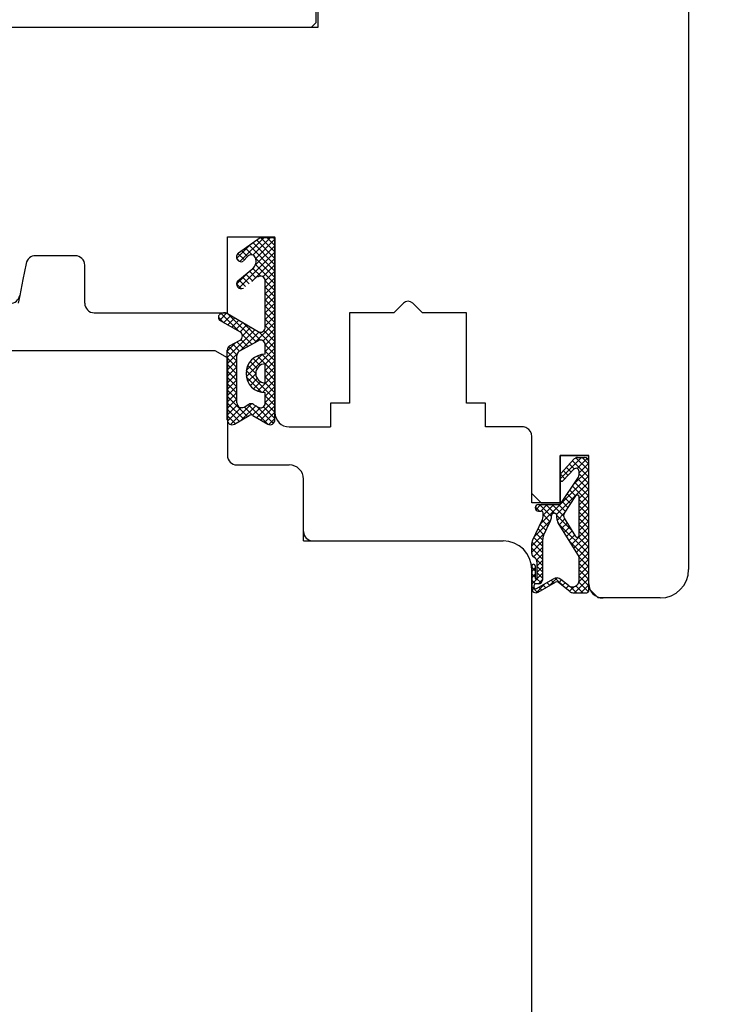
# Model space of a CAD drawing. Units: millimetres. Extents: x 38521 to 62681, y 2683 to 19883.
# Drawn here: x 43371 to 43443, y 12880 to 12984 of the extents above; entities that cross this region are included whole.
import ezdxf

# ---------------------------------------------------------------- set-up
doc = ezdxf.new("R2010")
doc.units = ezdxf.units.MM
doc.linetypes.add('DASHED', pattern=[15, 7, -8])
doc.linetypes.add('PHANTOM', pattern=[13, 10, -1, 0, -1, 0, -1])
for name, color, linetype in [('1', 7, 'Continuous'), ('ościeżnica', 30, 'Continuous'), ('P', 7, 'Continuous'), ('skrzydło', 1, 'Continuous')]:
    doc.layers.add(name, color=color, linetype=linetype)
doc.styles.get("Standard").update_dxf_attribs({"font": 'arial.ttf'})
doc.dimstyles.new('główny', dxfattribs={"dimtxt": 10, "dimasz": 3, "dimexe": 1, "dimexo": 5, "dimgap": 2, "dimtad": 1, "dimdec": 1, "dimrnd": 0.05, "dimdsep": 46, "dimtxsty": 'Standard', "dimcen": 1.5, "dimclrd": 5, "dimclre": 5, "dimclrt": 1, "dimadec": 1, "dimazin": 2, "dimtfac": 1, "dimtdec": 1, "dimtofl": 0, "dimtmove": 0, "dimatfit": 3, "dimfxl": 1, "dimtolj": 1, "dimtzin": 0, "dimarcsym": 0})
pattern_1 = [(315, (40645.5561, 13119.034), (-0.336759605, -0.336759605), []), (225, (40645.5561, 13119.034), (-0.336759605, 0.336759605), [])]
pattern_2 = [(315, (40444.1042, 13132.46874), (-0.336759605, -0.336759605), []), (225, (40444.1042, 13132.46874), (-0.336759605, 0.336759605), [])]

# ---------------------------------------------------------------- blocks, each defined once
blk = doc.blocks.new('*D151')
at = {"layer": 'Defpoints', "color": 0, "transparency": 16777216}
for p in [(43346.55, 14869.02), (43290.9, 12869.02), (43349.55, 12869.02)]:
    blk.add_point(p, dxfattribs=at)
at = {"layer": 'ościeżnica', "color": 5, "lineweight": -2, "transparency": 16777216}
for p, q in [((43341.55, 14869.02), (43289.9, 14869.02)), ((43344.55, 12869.02), (43289.9, 12869.02))]:
    blk.add_line(p, q, dxfattribs=at)
at = {"layer": 'ościeżnica', "color": 5, "linetype": 'Continuous', "lineweight": -2, "transparency": 16777216}
blk.add_line((43290.9, 14866.02), (43290.9, 12872.02), dxfattribs=at)
at = {"layer": 'ościeżnica', "color": 5, "transparency": 16777216}
for points in [[(43290.4, 14866.02), (43291.4, 14866.02), (43290.9, 14869.02)], [(43290.4, 12872.02), (43291.4, 12872.02), (43290.9, 12869.02)]]:
    blk.add_solid(points, dxfattribs=at)
at = {"layer": 'ościeżnica', "color": 1, "transparency": 16777216, "insert": (43250.61, 13869.02), "char_height": 75, "attachment_point": 5, "rotation": 90}
blk.add_mtext('\\A1;H = 2000', dxfattribs=at)
blk = doc.blocks.new('*D148')
at = {"layer": 'Defpoints', "color": 0, "transparency": 16777216}
for p in [(43424.55, 12869.02), (43457.63, 12854.02), (43526.6, 12854.02)]:
    blk.add_point(p, dxfattribs=at)
at = {"layer": 'P', "color": 5, "linetype": 'Continuous', "lineweight": -2, "transparency": 16777216}
for p, q in [((43526.6, 12869.02), (43526.6, 13080.74)), ((43526.6, 12857.02), (43526.6, 12866.02))]:
    blk.add_line(p, q, dxfattribs=at)
at = {"layer": 'P', "color": 5, "lineweight": -2, "transparency": 16777216}
for p, q in [((43429.55, 12869.02), (43527.6, 12869.02)), ((43462.63, 12854.02), (43527.6, 12854.02))]:
    blk.add_line(p, q, dxfattribs=at)
at = {"layer": 'P', "color": 5, "transparency": 16777216}
for points in [[(43526.1, 12866.02), (43527.1, 12866.02), (43526.6, 12869.02)], [(43526.1, 12857.02), (43527.1, 12857.02), (43526.6, 12854.02)]]:
    blk.add_solid(points, dxfattribs=at)
at = {"layer": 'P', "color": 1, "transparency": 16777216, "insert": (43499.07, 12987.76), "char_height": 50, "attachment_point": 5, "rotation": 90}
blk.add_mtext('\\A1;15mm', dxfattribs=at)

msp = doc.modelspace()

# ---------------------------------------------------------------- hatches: boundary and pattern name
at = {"layer": '1', "ltscale": 10}
h = msp.add_hatch(dxfattribs=at)
h.set_pattern_fill('ANSI37', scale=0.15, style=0)
h.set_pattern_definition(pattern_1)
h.paths.add_polyline_path([(43396.8, 12941.31, 0.579349), (43397.55, 12941.75), (43397.55, 12960.95), (43395.99, 12960.95), (43393.7, 12959.31, 0.424216), (43393.6, 12958.6, 0.371987), (43394.22, 12958.44, 0.097635), (43394.25, 12958.47), (43394.66, 12958.94, -0.566717), (43395.51, 12958.8, -0.324448), (43395.21, 12957.66), (43393.65, 12956.39, 0.866101), (43394.24, 12955.62), (43395.72, 12956.77, -0.623251), (43396.53, 12956.37), (43396.53, 12951.48, -0.57836), (43395.78, 12951.05), (43392.55, 12952.93, 0.321878), (43391.74, 12952.85, 0.515952), (43391.8, 12952.2), (43393.88, 12951.02, -0.582147), (43393.88, 12950.15), (43392.78, 12949.53, 0.270107), (43392.53, 12949.09), (43392.53, 12941.75, 0.579349), (43393.28, 12941.31), (43394.84, 12942.22, -0.271162), (43395.24, 12942.22)])
h.paths.add_polyline_path([(43395.77, 12943.09), (43395.3, 12943.38, 0.274284), (43394.79, 12943.39), (43394.3, 12943.1, -0.575867), (43393.55, 12943.54), (43393.55, 12948.53, -0.270723), (43393.8, 12948.97), (43395.79, 12950.08, -0.573907), (43396.53, 12949.65), (43396.53, 12948.66, 1), (43396.53, 12944.62), (43396.53, 12943.52, -0.586741)], flags=16)
h.paths.add_polyline_path([(43396.53, 12945.64, -1), (43396.53, 12947.64)], flags=16)
h = msp.add_hatch(dxfattribs=at)
h.set_pattern_fill('ANSI37', scale=0.15, style=0)
h.set_pattern_definition(pattern_1)
h.paths.add_polyline_path([(43396.8, 12941.31, 0.579349), (43397.55, 12941.75), (43397.55, 12960.95), (43395.99, 12960.95), (43393.7, 12959.31, 0.424216), (43393.6, 12958.6, 0.371987), (43394.22, 12958.44, 0.097635), (43394.25, 12958.47), (43394.66, 12958.94, -0.566717), (43395.51, 12958.8, -0.324448), (43395.21, 12957.66), (43393.65, 12956.39, 0.866101), (43394.24, 12955.62), (43395.72, 12956.77, -0.623251), (43396.53, 12956.37), (43396.53, 12951.48, -0.57836), (43395.78, 12951.05), (43392.55, 12952.93, 0.321878), (43391.74, 12952.85, 0.515952), (43391.8, 12952.2), (43393.88, 12951.02, -0.582147), (43393.88, 12950.15), (43392.78, 12949.53, 0.270107), (43392.53, 12949.09), (43392.53, 12941.75, 0.579349), (43393.28, 12941.31), (43394.84, 12942.22, -0.271162), (43395.24, 12942.22)])
h.paths.add_polyline_path([(43395.77, 12943.09), (43395.3, 12943.38, 0.274284), (43394.79, 12943.39), (43394.3, 12943.1, -0.575867), (43393.55, 12943.54), (43393.55, 12948.53, -0.270723), (43393.8, 12948.97), (43395.79, 12950.08, -0.573907), (43396.53, 12949.65), (43396.53, 12948.66, 1), (43396.53, 12944.62), (43396.53, 12943.52, -0.586741)], flags=16)
h.paths.add_polyline_path([(43396.53, 12945.64, -1), (43396.53, 12947.64)], flags=16)
h = msp.add_hatch(dxfattribs=at)
h.set_pattern_fill('ANSI37', scale=0.15, style=0)
h.set_pattern_definition(pattern_2)
h.paths.add_polyline_path([(43430.55, 12937.33, 0.414214), (43430.09, 12937.79), (43429.37, 12937.79, 0.209609), (43429.03, 12937.64), (43427.61, 12936.1, 0.188259), (43427.55, 12935.95), (43427.55, 12935.49, 0.683134), (43427.87, 12935.36), (43428.97, 12936.56, -0.683134), (43429.53, 12936.34), (43429.53, 12935.99, -0.14716), (43429.46, 12935.74), (43427.55, 12932.85), (43425.26, 12932.85, 1), (43425.26, 12932.16), (43425.56, 12932.16, -0.414214), (43425.75, 12931.97), (43425.75, 12931.58, -0.111754), (43425.68, 12931.28), (43424.62, 12929.05, 0.111754), (43424.55, 12928.75), (43424.55, 12927.71, 0.222585), (43424.72, 12927.36), (43424.94, 12927.17, -0.222585), (43425.1, 12926.82), (43425.1, 12925.1, -1), (43424.92, 12925.1), (43424.92, 12926.39, 1), (43424.55, 12926.39), (43424.55, 12924.04, 0.57852), (43425.24, 12923.64), (43427.06, 12924.7, -0.30986), (43427.32, 12924.68), (43428.58, 12923.68, 0.17032), (43428.86, 12923.57), (43430.36, 12923.57, 0.414214), (43430.55, 12923.76)])
h.paths.add_polyline_path([(43429.19, 12929.5), (43427.98, 12931.43, -0.294071), (43427.99, 12931.93), (43429.2, 12933.75, -0.743436), (43429.53, 12933.65), (43429.53, 12929.6, -0.753129)], flags=16)
h.paths.add_polyline_path([(43429.39, 12927.61, -0.140817), (43429.53, 12927.12), (43429.53, 12924.88, -0.628902), (43428.41, 12924.34), (43427.61, 12924.98, 0.30986), (43426.83, 12925.04), (43425.06, 12924.01, -0.57852), (43424.78, 12924.17), (43424.78, 12924.31, -0.414214), (43424.96, 12924.5), (43425.24, 12924.5, 0.414214), (43425.7, 12924.96), (43425.7, 12929.19, -0.111754), (43425.79, 12929.58), (43426.54, 12931.14, 0.111754), (43426.63, 12931.54), (43426.63, 12931.7, -0.414214), (43426.86, 12931.93), (43426.95, 12931.93, -0.414214), (43427.18, 12931.7), (43427.18, 12931.41, 0.140817), (43427.32, 12930.92)], flags=16)
h = msp.add_hatch(dxfattribs=at)
h.set_pattern_fill('ANSI37', scale=0.15, style=0)
h.set_pattern_definition(pattern_2)
h.paths.add_polyline_path([(43430.55, 12937.33, 0.414214), (43430.09, 12937.79), (43429.37, 12937.79, 0.209609), (43429.03, 12937.64), (43427.61, 12936.1, 0.188259), (43427.55, 12935.95), (43427.55, 12935.49, 0.683134), (43427.87, 12935.36), (43428.97, 12936.56, -0.683134), (43429.53, 12936.34), (43429.53, 12935.99, -0.14716), (43429.46, 12935.74), (43427.55, 12932.85), (43425.26, 12932.85, 1), (43425.26, 12932.16), (43425.56, 12932.16, -0.414214), (43425.75, 12931.97), (43425.75, 12931.58, -0.111754), (43425.68, 12931.28), (43424.62, 12929.05, 0.111754), (43424.55, 12928.75), (43424.55, 12927.71, 0.222585), (43424.72, 12927.36), (43424.94, 12927.17, -0.222585), (43425.1, 12926.82), (43425.1, 12925.1, -1), (43424.92, 12925.1), (43424.92, 12926.39, 1), (43424.55, 12926.39), (43424.55, 12924.04, 0.57852), (43425.24, 12923.64), (43427.06, 12924.7, -0.30986), (43427.32, 12924.68), (43428.58, 12923.68, 0.17032), (43428.86, 12923.57), (43430.36, 12923.57, 0.414214), (43430.55, 12923.76)])
h.paths.add_polyline_path([(43429.19, 12929.5), (43427.98, 12931.43, -0.294071), (43427.99, 12931.93), (43429.2, 12933.75, -0.743436), (43429.53, 12933.65), (43429.53, 12929.6, -0.753129)], flags=16)
h.paths.add_polyline_path([(43429.39, 12927.61, -0.140817), (43429.53, 12927.12), (43429.53, 12924.88, -0.628902), (43428.41, 12924.34), (43427.61, 12924.98, 0.30986), (43426.83, 12925.04), (43425.06, 12924.01, -0.57852), (43424.78, 12924.17), (43424.78, 12924.31, -0.414214), (43424.96, 12924.5), (43425.24, 12924.5, 0.414214), (43425.7, 12924.96), (43425.7, 12929.19, -0.111754), (43425.79, 12929.58), (43426.54, 12931.14, 0.111754), (43426.63, 12931.54), (43426.63, 12931.7, -0.414214), (43426.86, 12931.93), (43426.95, 12931.93, -0.414214), (43427.18, 12931.7), (43427.18, 12931.41, 0.140817), (43427.32, 12930.92)], flags=16)

# ---------------------------------------------------------------- linework, layer by layer
at = {"layer": '1', "color": 7, "linetype": 'Continuous'}
for p, q in [((43392.55, 12961.02), (43396.05, 12961.02)), ((43392.55, 12961.02), (43393.05, 12961.02)), ((43392.55, 12961.02), (43396.05, 12961.02)), ((43392.55, 12961.02), (43393.05, 12961.02)), ((43397.55, 12942.52), (43397.55, 12953.02)), ((43397.55, 12942.52), (43397.55, 12953.02)), ((43397.55, 12942.52), (43397.55, 12953.02)), ((43397.55, 12942.52), (43397.55, 12953.02)), ((43397.55, 12942.52), (43397.55, 12953.02)), ((43397.55, 12942.52), (43397.55, 12953.02)), ((43397.55, 12942.52), (43397.55, 12953.02))]:
    msp.add_line(p, q, dxfattribs=at)
at = {"layer": '1', "color": 7, "ltscale": 10}
for p, q in [((43393.7, 12959.31), (43395.99, 12960.95)), ((43393.7, 12959.31), (43395.99, 12960.95)), ((43395.99, 12960.95), (43397.55, 12960.95)), ((43395.99, 12960.95), (43397.55, 12960.95)), ((43394.25, 12958.47), (43394.66, 12958.94)), ((43394.25, 12958.47), (43394.66, 12958.94)), ((43395.51, 12958.8), (43395.51, 12958.8)), ((43395.51, 12958.8), (43395.51, 12958.8)), ((43393.65, 12956.39), (43395.21, 12957.66)), ((43393.65, 12956.39), (43395.21, 12957.66)), ((43396.53, 12951.48), (43396.53, 12956.37)), ((43396.53, 12951.48), (43396.53, 12956.37)), ((43391.8, 12952.2), (43393.88, 12951.02)), ((43391.8, 12952.2), (43393.88, 12951.02)), ((43392.55, 12952.93), (43395.78, 12951.05)), ((43392.55, 12952.93), (43395.78, 12951.05)), ((43392.78, 12949.53), (43393.88, 12950.15)), ((43392.78, 12949.53), (43393.88, 12950.15)), ((43393.8, 12948.97), (43395.79, 12950.08)), ((43393.8, 12948.97), (43395.79, 12950.08)), ((43392.53, 12941.75), (43392.53, 12949.09)), ((43392.53, 12941.75), (43392.53, 12949.09)), ((43396.53, 12948.66), (43396.53, 12949.65)), ((43396.53, 12948.66), (43396.53, 12949.65)), ((43393.55, 12943.54), (43393.55, 12948.53)), ((43393.55, 12943.54), (43393.55, 12948.53)), ((43396.53, 12945.64), (43396.53, 12947.64)), ((43396.53, 12945.64), (43396.53, 12947.64)), ((43396.53, 12943.52), (43396.53, 12944.62)), ((43396.53, 12943.52), (43396.53, 12944.62)), ((43394.3, 12943.1), (43394.79, 12943.39)), ((43394.3, 12943.1), (43394.79, 12943.39)), ((43395.3, 12943.38), (43395.77, 12943.09)), ((43395.3, 12943.38), (43395.77, 12943.09)), ((43393.28, 12941.31), (43394.84, 12942.22)), ((43393.28, 12941.31), (43394.84, 12942.22)), ((43395.24, 12942.22), (43396.8, 12941.31)), ((43395.24, 12942.22), (43396.8, 12941.31)), ((43427.61, 12936.1), (43429.03, 12937.64)), ((43427.61, 12936.1), (43429.03, 12937.64)), ((43429.37, 12937.79), (43430.09, 12937.79)), ((43429.37, 12937.79), (43430.09, 12937.79)), ((43427.87, 12935.36), (43428.97, 12936.56)), ((43427.87, 12935.36), (43428.97, 12936.56)), ((43430.55, 12923.76), (43430.55, 12937.33)), ((43430.55, 12923.76), (43430.55, 12937.33)), ((43427.55, 12935.49), (43427.55, 12935.95)), ((43427.55, 12935.49), (43427.55, 12935.95)), ((43427.55, 12932.85), (43429.46, 12935.74)), ((43427.55, 12932.85), (43429.46, 12935.74)), ((43429.53, 12935.99), (43429.53, 12936.34)), ((43429.53, 12935.99), (43429.53, 12936.34)), ((43427.99, 12931.93), (43429.2, 12933.75)), ((43427.99, 12931.93), (43429.2, 12933.75)), ((43429.53, 12929.6), (43429.53, 12933.65)), ((43429.53, 12929.6), (43429.53, 12933.65)), ((43425.26, 12932.85), (43427.55, 12932.85)), ((43425.26, 12932.85), (43427.55, 12932.85)), ((43425.26, 12932.16), (43425.56, 12932.16)), ((43425.26, 12932.16), (43425.56, 12932.16)), ((43425.75, 12931.58), (43425.75, 12931.97)), ((43425.75, 12931.58), (43425.75, 12931.97)), ((43426.63, 12931.54), (43426.63, 12931.7)), ((43426.63, 12931.54), (43426.63, 12931.7)), ((43426.86, 12931.93), (43426.95, 12931.93)), ((43426.86, 12931.93), (43426.95, 12931.93)), ((43427.18, 12931.41), (43427.18, 12931.7)), ((43427.18, 12931.41), (43427.18, 12931.7)), ((43429.19, 12929.5), (43427.98, 12931.43)), ((43429.19, 12929.5), (43427.98, 12931.43)), ((43424.62, 12929.05), (43425.68, 12931.28)), ((43424.62, 12929.05), (43425.68, 12931.28)), ((43425.79, 12929.58), (43426.54, 12931.14)), ((43425.79, 12929.58), (43426.54, 12931.14)), ((43429.39, 12927.61), (43427.32, 12930.92)), ((43429.39, 12927.61), (43427.32, 12930.92)), ((43424.55, 12927.71), (43424.55, 12928.75)), ((43424.55, 12927.71), (43424.55, 12928.75)), ((43425.7, 12929.19), (43425.7, 12924.96)), ((43425.7, 12929.19), (43425.7, 12924.96)), ((43424.94, 12927.17), (43424.72, 12927.36)), ((43424.94, 12927.17), (43424.72, 12927.36)), ((43424.55, 12926.39), (43424.55, 12924.04)), ((43424.55, 12926.39), (43424.55, 12924.04)), ((43424.92, 12926.39), (43424.92, 12925.1)), ((43424.92, 12926.39), (43424.92, 12925.1)), ((43425.1, 12926.82), (43425.1, 12925.1)), ((43425.1, 12926.82), (43425.1, 12925.1)), ((43429.53, 12924.88), (43429.53, 12927.12)), ((43429.53, 12924.88), (43429.53, 12927.12)), ((43424.78, 12924.31), (43424.78, 12924.17)), ((43424.78, 12924.31), (43424.78, 12924.17)), ((43425.24, 12924.5), (43424.96, 12924.5)), ((43425.24, 12924.5), (43424.96, 12924.5)), ((43425.06, 12924.01), (43426.83, 12925.04)), ((43425.06, 12924.01), (43426.83, 12925.04)), ((43425.24, 12923.64), (43427.06, 12924.7)), ((43425.24, 12923.64), (43427.06, 12924.7)), ((43428.58, 12923.68), (43427.32, 12924.68)), ((43428.58, 12923.68), (43427.32, 12924.68)), ((43428.41, 12924.34), (43427.61, 12924.98)), ((43428.41, 12924.34), (43427.61, 12924.98)), ((43428.86, 12923.57), (43430.36, 12923.57)), ((43428.86, 12923.57), (43430.36, 12923.57))]:
    msp.add_line(p, q, dxfattribs=at)
for centre, radius, start, end in [((43394, 12958.9), 0.5, 125.6686, 217.6184), ((43394, 12958.9), 0.5, 125.6686, 217.6184), ((43394, 12958.88), 0.49, 215.4747, 297.093), ((43394, 12958.88), 0.49, 215.4747, 297.093), ((43394.18, 12958.53), 0.1, 297.093, 319.3987), ((43394.18, 12958.53), 0.1, 297.093, 319.3987), ((43395.04, 12958.62), 0.5, 21.2349, 139.3987), ((43395.04, 12958.62), 0.5, 21.2349, 139.3987), ((43394.57, 12958.44), 1, 309.3327, 21.2349), ((43394.57, 12958.44), 1, 309.3327, 21.2349), ((43394, 12956.04), 0.49, 135.9413, 299.5248), ((43394, 12956.04), 0.49, 135.9413, 299.5248), ((43396.03, 12956.37), 0.5, 0, 127.733), ((43396.03, 12956.37), 0.5, 0, 127.733), ((43392, 12952.55), 0.4, 131.1954, 240.3616), ((43392, 12952.55), 0.4, 131.1954, 240.3616), ((43392.2, 12952.32), 0.7, 59.8265, 131.1954), ((43392.2, 12952.32), 0.7, 59.8265, 131.1954), ((43396.03, 12951.48), 0.5, 239.8265, 0), ((43396.03, 12951.48), 0.5, 239.8265, 0), ((43393.63, 12950.58), 0.5, 299.5388, 60.3616), ((43393.63, 12950.58), 0.5, 299.5388, 60.3616), ((43396.03, 12949.65), 0.5, 0, 119.4072), ((43396.03, 12949.65), 0.5, 0, 119.4072), ((43393.03, 12949.09), 0.5, 119.5388, 180), ((43393.03, 12949.09), 0.5, 119.5388, 180), ((43394.05, 12948.53), 0.5, 119.4072, 180), ((43394.05, 12948.53), 0.5, 119.4072, 180), ((43396.53, 12946.64), 2.02, 90, 270), ((43396.53, 12946.64), 2.02, 90, 270), ((43396.53, 12946.64), 1, 90, 270), ((43396.53, 12946.64), 1, 90, 270), ((43394.05, 12943.54), 0.5, 180, 299.7449), ((43394.05, 12943.54), 0.5, 180, 299.7449), ((43395.04, 12942.95), 0.5, 58.3925, 119.7449), ((43395.04, 12942.95), 0.5, 58.3925, 119.7449), ((43396.03, 12943.52), 0.5, 238.3925, 0), ((43396.03, 12943.52), 0.5, 238.3925, 0), ((43393.03, 12941.75), 0.5, 180, 300.3432), ((43393.03, 12941.75), 0.5, 180, 300.3432), ((43395.04, 12941.88), 0.4, 59.6568, 120.3432), ((43395.04, 12941.88), 0.4, 59.6568, 120.3432), ((43397.05, 12941.75), 0.5, 239.6568, 0), ((43397.05, 12941.75), 0.5, 239.6568, 0), ((43429.37, 12937.33), 0.462, 90, 137.3533), ((43429.37, 12937.33), 0.462, 90, 137.3533), ((43430.09, 12937.33), 0.462, 0, 90), ((43430.09, 12937.33), 0.462, 0, 90), ((43429.21, 12936.34), 0.323, 0, 137.3533), ((43429.21, 12936.34), 0.323, 0, 137.3533), ((43427.78, 12935.95), 0.231, 137.3533, 180), ((43427.78, 12935.95), 0.231, 137.3533, 180), ((43429.07, 12935.99), 0.462, 326.5138, 0), ((43429.07, 12935.99), 0.462, 326.5138, 0), ((43427.73, 12935.49), 0.185, 180, 317.3533), ((43427.73, 12935.49), 0.185, 180, 317.3533), ((43429.35, 12933.65), 0.185, 0, 146.5138), ((43429.35, 12933.65), 0.185, 0, 146.5138), ((43425.26, 12932.51), 0.346, 90, 270), ((43425.26, 12932.51), 0.346, 90, 270), ((43425.56, 12931.97), 0.185, 0, 90), ((43425.56, 12931.97), 0.185, 0, 90), ((43425.06, 12931.58), 0.692, 334.4936, 0), ((43425.06, 12931.58), 0.692, 334.4936, 0), ((43425.7, 12931.54), 0.923, 334.4936, 0), ((43425.7, 12931.54), 0.923, 334.4936, 0), ((43426.86, 12931.7), 0.231, 90, 180), ((43426.86, 12931.7), 0.231, 90, 180), ((43426.95, 12931.7), 0.231, 0, 90), ((43426.95, 12931.7), 0.231, 0, 90), ((43428.1, 12931.41), 0.923, 180, 212.0621), ((43428.1, 12931.41), 0.923, 180, 212.0621), ((43428.37, 12931.67), 0.462, 146.5138, 212.0621), ((43428.37, 12931.67), 0.462, 146.5138, 212.0621), ((43426.63, 12929.19), 0.923, 154.4936, 180), ((43426.63, 12929.19), 0.923, 154.4936, 180), ((43429.35, 12929.6), 0.185, 212.0621, 0), ((43429.35, 12929.6), 0.185, 212.0621, 0), ((43425.24, 12928.75), 0.692, 154.4936, 180), ((43425.24, 12928.75), 0.692, 154.4936, 180), ((43425.01, 12927.71), 0.462, 180, 230.1944), ((43425.01, 12927.71), 0.462, 180, 230.1944), ((43428.61, 12927.12), 0.923, 0, 32.0621), ((43428.61, 12927.12), 0.923, 0, 32.0621), ((43424.73, 12926.39), 0.185, 0, 180), ((43424.73, 12926.39), 0.185, 0, 180), ((43424.64, 12926.82), 0.462, 0, 50.1944), ((43424.64, 12926.82), 0.462, 0, 50.1944), ((43424.96, 12924.31), 0.185, 90, 180), ((43424.96, 12924.31), 0.185, 90, 180), ((43424.96, 12924.17), 0.185, 180, 300.201), ((43424.96, 12924.17), 0.185, 180, 300.201), ((43425.01, 12925.1), 0.0923, 180, 0), ((43425.01, 12925.1), 0.0923, 180, 0), ((43425.24, 12924.96), 0.462, 270, 0), ((43425.24, 12924.96), 0.462, 270, 0), ((43427.18, 12924.44), 0.692, 51.3365, 120.201), ((43427.18, 12924.44), 0.692, 51.3365, 120.201), ((43427.18, 12924.5), 0.231, 51.3365, 120.201), ((43427.18, 12924.5), 0.231, 51.3365, 120.201), ((43428.84, 12924.88), 0.692, 231.3365, 0), ((43428.84, 12924.88), 0.692, 231.3365, 0), ((43425.01, 12924.04), 0.462, 180, 300.201), ((43425.01, 12924.04), 0.462, 180, 300.201), ((43428.86, 12924.04), 0.462, 231.3365, 270), ((43428.86, 12924.04), 0.462, 231.3365, 270), ((43430.36, 12923.76), 0.185, 270, 0), ((43430.36, 12923.76), 0.185, 270, 0)]:
    msp.add_arc(centre, radius, start, end, dxfattribs=at)
at = {"layer": 'ościeżnica', "linetype": 'Continuous'}
for p, q in [((43391.25, 12949.02), (43366.55, 12949.02)), ((43392.55, 12948.27), (43391.25, 12949.02)), ((43392.55, 12948.27), (43392.55, 12938.02)), ((43393.55, 12937.02), (43394.55, 12937.02)), ((43394.55, 12937.02), (43399.05, 12937.02)), ((43400.55, 12930.02), (43400.55, 12935.52)), ((43401.55, 12929.02), (43407.55, 12929.02)), ((43407.55, 12929.02), (43421.55, 12929.02)), ((43424.55, 12872.02), (43424.55, 12926.02))]:
    msp.add_line(p, q, dxfattribs=at)
at = {"layer": 'ościeżnica', "linetype": 'PHANTOM'}
for q in [(43400.55, 12930.02), (43401.55, 12929.02)]:
    msp.add_line((43400.55, 12929.02), q, dxfattribs=at)
at = {"layer": 'ościeżnica', "linetype": 'Continuous'}
for centre, radius, start, end in [((43393.55, 12938.02), 1, 180, 270), ((43399.05, 12935.52), 1.5, 0, 90), ((43401.55, 12930.02), 1, 180, 270), ((43421.55, 12926.02), 3, 0, 90)]:
    msp.add_arc(centre, radius, start, end, dxfattribs=at)
at = {"layer": 'skrzydło', "linetype": 'Continuous'}
for p, q in [((43401.85, 13002.02), (43401.85, 12983.52)), ((43402.05, 13002.02), (43402.05, 12983.02)), ((43441.05, 13000.02), (43441.05, 12926.02)), ((43401.35, 12983.02), (43401.85, 12983.52)), ((43373.05, 12983.02), (43363.05, 12983.02)), ((43373.05, 12983.02), (43363.05, 12983.02)), ((43383.05, 12983.02), (43373.05, 12983.02)), ((43383.05, 12983.02), (43373.05, 12983.02)), ((43401.35, 12983.02), (43383.05, 12983.02)), ((43397.05, 12983.02), (43383.05, 12983.02)), ((43398.75, 12983.02), (43397.05, 12983.02)), ((43402.05, 12983.02), (43401.35, 12983.02)), ((43392.55, 12961.02), (43397.05, 12961.02)), ((43392.55, 12953.02), (43392.55, 12961.02)), ((43392.55, 12961.02), (43397.05, 12961.02)), ((43392.55, 12953.02), (43392.55, 12961.02)), ((43392.55, 12953.02), (43392.55, 12961.02)), ((43392.55, 12953.02), (43392.55, 12961.02)), ((43392.55, 12961.02), (43397.55, 12961.02)), ((43392.55, 12961.02), (43397.05, 12961.02)), ((43392.55, 12953.02), (43392.55, 12961.02)), ((43392.55, 12953.02), (43392.55, 12961.02)), ((43392.55, 12953.02), (43392.55, 12961.02)), ((43392.55, 12961.02), (43397.55, 12961.02)), ((43393.05, 12961.02), (43397.05, 12961.02)), ((43393.05, 12961.02), (43397.05, 12961.02)), ((43396.05, 12961.02), (43397.05, 12961.02)), ((43396.05, 12961.02), (43397.05, 12961.02)), ((43397.05, 12961.02), (43397.55, 12961.02)), ((43397.05, 12961.02), (43397.55, 12961.02)), ((43397.05, 12961.02), (43397.55, 12961.02)), ((43397.05, 12961.02), (43397.55, 12961.02)), ((43397.05, 12961.02), (43397.55, 12961.02)), ((43397.05, 12961.02), (43397.55, 12961.02)), ((43397.05, 12961.02), (43397.55, 12961.02)), ((43397.55, 12953.02), (43397.55, 12961.02)), ((43397.55, 12953.02), (43397.55, 12961.02)), ((43397.55, 12953.02), (43397.55, 12961.02)), ((43397.55, 12953.02), (43397.55, 12961.02)), ((43397.55, 12953.02), (43397.55, 12961.02)), ((43397.55, 12953.02), (43397.55, 12961.02)), ((43397.55, 12953.02), (43397.55, 12961.02)), ((43397.55, 12953.02), (43397.55, 12961.02)), ((43397.55, 12953.02), (43397.55, 12961.02)), ((43373.05, 12959.02), (43372.37, 12959.02)), ((43373.05, 12959.02), (43372.37, 12959.02)), ((43376.55, 12959.02), (43373.05, 12959.02)), ((43376.55, 12959.02), (43373.05, 12959.02)), ((43371.39, 12958.22), (43371.05, 12956.52)), ((43371.39, 12958.22), (43371.05, 12956.52)), ((43377.55, 12954.02), (43377.55, 12958.02)), ((43377.55, 12954.02), (43377.55, 12958.02)), ((43371.05, 12956.52), (43370.71, 12954.82)), ((43371.05, 12956.52), (43370.71, 12954.82)), ((43411.05, 12954.02), (43410.05, 12953.02)), ((43411.05, 12954.02), (43410.05, 12953.02)), ((43411.05, 12954.03), (43411.05, 12954.02)), ((43411.05, 12954.03), (43411.05, 12954.02)), ((43413.05, 12953.02), (43412.04, 12954.03)), ((43413.05, 12953.02), (43412.04, 12954.03)), ((43378.55, 12953.02), (43379.05, 12953.02)), ((43378.55, 12953.02), (43379.05, 12953.02)), ((43379.05, 12953.02), (43381.05, 12953.02)), ((43379.05, 12953.02), (43381.05, 12953.02)), ((43381.05, 12953.02), (43383.05, 12953.02)), ((43381.05, 12953.02), (43383.05, 12953.02)), ((43383.05, 12953.02), (43392.55, 12953.02)), ((43383.05, 12953.02), (43392.55, 12953.02)), ((43390.05, 12953.02), (43392.55, 12953.02)), ((43390.05, 12953.02), (43392.55, 12953.02)), ((43405.4, 12953.02), (43405.4, 12943.52)), ((43410.05, 12953.02), (43405.4, 12953.02)), ((43410.05, 12953.02), (43405.4, 12953.02)), ((43405.4, 12953.02), (43405.4, 12943.52)), ((43417.2, 12953.02), (43413.05, 12953.02)), ((43417.2, 12953.02), (43413.05, 12953.02)), ((43417.7, 12953.02), (43417.2, 12953.02)), ((43417.7, 12953.02), (43417.2, 12953.02)), ((43417.7, 12943.52), (43417.7, 12953.02)), ((43417.7, 12943.52), (43417.7, 12953.02)), ((43405.05, 12943.52), (43403.4, 12943.52)), ((43403.4, 12943.52), (43403.4, 12941.02)), ((43403.4, 12943.52), (43403.4, 12941.02)), ((43405.05, 12943.52), (43403.4, 12943.52)), ((43405.4, 12943.52), (43405.05, 12943.52)), ((43405.4, 12943.52), (43405.05, 12943.52)), ((43419.7, 12943.52), (43417.7, 12943.52)), ((43419.7, 12943.52), (43417.7, 12943.52)), ((43419.7, 12941.02), (43419.7, 12943.52)), ((43419.7, 12941.02), (43419.7, 12943.52)), ((43399.05, 12941.02), (43403.4, 12941.02)), ((43399.05, 12941.02), (43400.05, 12941.02)), ((43399.05, 12941.02), (43400.05, 12941.02)), ((43400.05, 12941.02), (43402.05, 12941.02)), ((43402.05, 12941.02), (43403.4, 12941.02)), ((43423.55, 12941.02), (43419.7, 12941.02)), ((43423.55, 12941.02), (43419.7, 12941.02)), ((43424.55, 12933.02), (43424.55, 12940.02)), ((43424.55, 12933.02), (43424.55, 12940.02)), ((43438.05, 12923.02), (43431.55, 12923.02)), ((43438.05, 12923.02), (43432.05, 12923.02))]:
    msp.add_line(p, q, dxfattribs=at)
at = {"layer": 'skrzydło', "ltscale": 10}
for p, q in [((43392.55, 12953.02), (43392.55, 12961.02)), ((43392.55, 12961.02), (43397.55, 12961.02)), ((43392.55, 12953.02), (43392.55, 12961.02)), ((43392.55, 12961.02), (43397.55, 12961.02)), ((43397.55, 12941.75), (43397.55, 12961.02)), ((43397.55, 12941.75), (43397.55, 12961.02)), ((43427.55, 12933.02), (43427.55, 12938.02)), ((43427.55, 12938.02), (43430.55, 12938.02)), ((43427.55, 12938.02), (43430.55, 12938.02)), ((43430.55, 12924.52), (43430.55, 12938.02)), ((43430.55, 12924.52), (43430.55, 12938.02)), ((43425.55, 12933.02), (43424.55, 12934.02)), ((43425.55, 12933.02), (43427.55, 12933.02)), ((43425.55, 12933.02), (43427.55, 12933.02))]:
    msp.add_line(p, q, dxfattribs=at)
at = {"layer": 'skrzydło', "color": 7, "ltscale": 10}
msp.add_line((43397.55, 12960.95), (43397.55, 12942.52), dxfattribs=at)
msp.add_line((43397.55, 12960.95), (43397.55, 12942.52), dxfattribs=at)
at = {"layer": 'skrzydło', "linetype": 'PHANTOM'}
msp.add_line((43370.71, 12954.82), (43370.55, 12954.02), dxfattribs=at)
at = {"layer": 'skrzydło', "color": 7, "linetype": 'Continuous'}
msp.add_line((43397.55, 12942.52), (43397.55, 12953.02), dxfattribs=at)
msp.add_line((43397.55, 12942.52), (43397.55, 12953.02), dxfattribs=at)
at = {"layer": 'skrzydło', "linetype": 'DASHED'}
for p, q in [((43430.55, 12938.02), (43427.55, 12938.02)), ((43427.55, 12938.02), (43427.55, 12933.02)), ((43430.55, 12938.02), (43427.55, 12938.02)), ((43430.55, 12924.02), (43430.55, 12938.02)), ((43430.55, 12924.02), (43430.55, 12938.02)), ((43427.55, 12933.02), (43424.55, 12933.02)), ((43427.55, 12933.02), (43424.55, 12933.02)), ((43431.55, 12923.02), (43430.55, 12924.02))]:
    msp.add_line(p, q, dxfattribs=at)
at = {"layer": 'skrzydło', "linetype": 'Continuous'}
for centre, radius, start, end in [((43372.37, 12958.02), 1, 90, 168.6901), ((43372.37, 12958.02), 1, 90, 168.6901), ((43376.55, 12958.02), 1, 0, 90), ((43376.55, 12958.02), 1, 0, 90), ((43369.73, 12955.02), 1, 270, 348.6901), ((43369.73, 12955.02), 1, 270, 348.6901), ((43411.55, 12953.53), 0.7, 45, 135), ((43411.55, 12953.53), 0.7, 45, 135), ((43378.55, 12954.02), 1, 180, 270), ((43378.55, 12954.02), 1, 180, 270), ((43399.05, 12942.52), 1.5, 180, 270), ((43399.05, 12942.52), 1.5, 180, 270), ((43399.05, 12942.52), 1.5, 180, 270), ((43399.05, 12942.52), 1.5, 180, 270), ((43399.05, 12942.52), 1.5, 180, 270), ((43399.05, 12942.52), 1.5, 180, 270), ((43423.55, 12940.02), 1, 60, 90), ((43423.55, 12940.02), 1, 60, 90), ((43423.55, 12940.02), 1, 60, 90), ((43423.55, 12940.02), 1, 0, 60), ((43423.55, 12940.02), 1, 0, 60), ((43423.55, 12940.02), 1, 0, 60), ((43438.05, 12926.02), 3, 270, 0), ((43438.05, 12926.02), 3, 270, 0)]:
    msp.add_arc(centre, radius, start, end, dxfattribs=at)
at = {"layer": 'skrzydło', "ltscale": 10}
for centre in [(43399.05, 12942.52), (43399.05, 12942.52), (43432.05, 12924.52), (43432.05, 12924.52)]:
    msp.add_arc(centre, 1.5, 180, 270, dxfattribs=at)

# ---------------------------------------------------------------- dimensions: what is measured, and where the dimension line sits
at = {"layer": 'ościeżnica', "color": 8}
dim = msp.add_linear_dim(base=(43290.9, 12869.02), p1=(43346.55, 14869.02), p2=(43349.55, 12869.02), angle=90, text='H = <>', dimstyle='główny', override={"dimscale": 1, "dimtxt": 75}, dxfattribs=at)
dim.commit()
dim.dimension.update_dxf_attribs({"geometry": '*D151', "text_midpoint": (43250.61, 13869.02)})
at = {"layer": 'P'}
dim = msp.add_linear_dim(base=(43526.6, 12854.02), p1=(43424.55, 12869.02), p2=(43457.63, 12854.02), angle=270, text='<>mm', dimstyle='główny', override={"dimtxt": 50}, dxfattribs=at)
dim.commit()
dim.dimension.update_dxf_attribs({"geometry": '*D148', "text_midpoint": (43526.6, 12987.76), "dimtype": 160})

doc.saveas('drawing.dxf')
